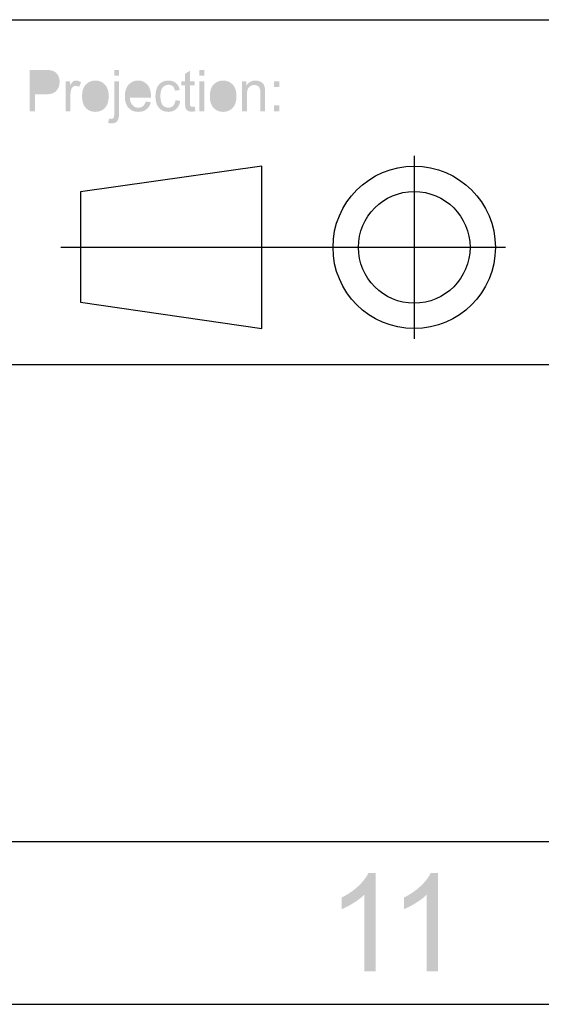
# Model space of a CAD drawing. Extents: x -245 to 542, y -177 to 387.
# Drawn here: x 419 to 445, y -177 to -128 of the extents above; entities that cross this region are included whole.
import ezdxf

# ---------------------------------------------------------------- set-up
doc = ezdxf.new("R2010")
doc.units = 0
doc.layers.add('0_0', color=5, linetype='CONTINUOUS')

# ---------------------------------------------------------------- blocks, each defined once
blk = doc.blocks.new('AI9-BLK22')
at = {"layer": '0_0'}
h = blk.add_hatch(color=7, dxfattribs=at)
h.dxf.hatch_style = 2
edge = h.paths.add_edge_path()
edge.add_spline(control_points=[(-0.695, -2.417), (-0.695, -2.417), (-1.257, -2.417), (-1.257, -2.417), (-1.257, -2.417), (-1.257, 1.35), (-1.257, 1.35), (-1.391, 1.214), (-1.568, 1.078), (-1.787, 0.943), (-2.005, 0.807), (-2.202, 0.705), (-2.376, 0.637), (-2.376, 0.637), (-2.376, 1.209), (-2.376, 1.209), (-2.063, 1.364), (-1.789, 1.552), (-1.554, 1.773), (-1.32, 1.994), (-1.154, 2.209), (-1.057, 2.417), (-1.057, 2.417), (-0.695, 2.417), (-0.695, 2.417), (-0.695, 2.417), (-0.695, -2.417), (-0.695, -2.417)], knot_values=[0, 0, 0, 0, 1, 1, 1, 2, 2, 2, 3, 3, 3, 4, 4, 4, 5, 5, 5, 6, 6, 6, 7, 7, 7, 8, 8, 8, 9, 9, 9, 9], degree=3, periodic=0)
h = blk.add_hatch(color=7, dxfattribs=at)
h.dxf.hatch_style = 2
edge = h.paths.add_edge_path()
edge.add_spline(control_points=[(2.376, -2.417), (2.376, -2.417), (1.813, -2.417), (1.813, -2.417), (1.813, -2.417), (1.813, 1.35), (1.813, 1.35), (1.679, 1.214), (1.502, 1.078), (1.284, 0.943), (1.065, 0.807), (0.869, 0.705), (0.695, 0.637), (0.695, 0.637), (0.695, 1.209), (0.695, 1.209), (1.008, 1.364), (1.281, 1.552), (1.516, 1.773), (1.75, 1.994), (1.916, 2.209), (2.013, 2.417), (2.013, 2.417), (2.376, 2.417), (2.376, 2.417), (2.376, 2.417), (2.376, -2.417), (2.376, -2.417)], knot_values=[0, 0, 0, 0, 1, 1, 1, 2, 2, 2, 3, 3, 3, 4, 4, 4, 5, 5, 5, 6, 6, 6, 7, 7, 7, 8, 8, 8, 9, 9, 9, 9], degree=3, periodic=0)
blk = doc.blocks.new('AI9-BLK11')
at = {"layer": '0_0'}
h = blk.add_hatch(color=7, dxfattribs=at)
h.dxf.hatch_style = 2
edge = h.paths.add_edge_path()
edge.add_spline(control_points=[(-6.148, -0.719), (-6.148, -0.719), (-6.148, 1.317), (-6.148, 1.317), (-6.148, 1.317), (-5.421, 1.317), (-5.421, 1.317), (-5.293, 1.317), (-5.195, 1.311), (-5.127, 1.298), (-5.033, 1.281), (-4.953, 1.25), (-4.889, 1.203), (-4.825, 1.156), (-4.774, 1.091), (-4.735, 1.007), (-4.696, 0.922), (-4.676, 0.83), (-4.676, 0.729), (-4.676, 0.556), (-4.728, 0.41), (-4.833, 0.29), (-4.937, 0.17), (-5.125, 0.11), (-5.398, 0.11), (-5.398, 0.11), (-5.892, 0.11), (-5.892, 0.11), (-5.892, 0.11), (-5.892, -0.719), (-5.892, -0.719), (-5.892, -0.719), (-6.148, -0.719), (-6.148, -0.719)], knot_values=[0, 0, 0, 0, 1, 1, 1, 2, 2, 2, 3, 3, 3, 4, 4, 4, 5, 5, 5, 6, 6, 6, 7, 7, 7, 8, 8, 8, 9, 9, 9, 10, 10, 10, 11, 11, 11, 11], degree=3, periodic=0)
edge = h.paths.add_edge_path(flags=16)
edge.add_spline(control_points=[(-5.892, 0.35), (-5.892, 0.35), (-5.395, 0.35), (-5.395, 0.35), (-5.23, 0.35), (-5.113, 0.382), (-5.044, 0.447), (-4.975, 0.512), (-4.941, 0.603), (-4.941, 0.721), (-4.941, 0.806), (-4.961, 0.879), (-5.002, 0.939), (-5.042, 1), (-5.096, 1.04), (-5.162, 1.06), (-5.205, 1.072), (-5.284, 1.078), (-5.4, 1.078), (-5.4, 1.078), (-5.892, 1.078), (-5.892, 1.078), (-5.892, 1.078), (-5.892, 0.35), (-5.892, 0.35)], knot_values=[0, 0, 0, 0, 1, 1, 1, 2, 2, 2, 3, 3, 3, 4, 4, 4, 5, 5, 5, 6, 6, 6, 7, 7, 7, 8, 8, 8, 8], degree=3, periodic=0)
h = blk.add_hatch(color=7, dxfattribs=at)
h.dxf.hatch_style = 2
edge = h.paths.add_edge_path()
edge.add_spline(control_points=[(-2.284, -1.291), (-2.284, -1.291), (-2.241, -1.077), (-2.241, -1.077), (-2.193, -1.09), (-2.155, -1.097), (-2.128, -1.097), (-2.08, -1.097), (-2.043, -1.08), (-2.02, -1.046), (-1.996, -1.013), (-1.984, -0.928), (-1.984, -0.793), (-1.984, -0.793), (-1.984, 0.758), (-1.984, 0.758), (-1.984, 0.758), (-1.747, 0.758), (-1.747, 0.758), (-1.747, 0.758), (-1.747, -0.799), (-1.747, -0.799), (-1.747, -0.98), (-1.77, -1.107), (-1.814, -1.179), (-1.871, -1.271), (-1.966, -1.317), (-2.099, -1.317), (-2.163, -1.317), (-2.225, -1.308), (-2.284, -1.291)], knot_values=[0, 0, 0, 0, 1, 1, 1, 2, 2, 2, 3, 3, 3, 4, 4, 4, 5, 5, 5, 6, 6, 6, 7, 7, 7, 8, 8, 8, 9, 9, 9, 10, 10, 10, 10], degree=3, periodic=0)
edge = h.paths.add_edge_path()
edge.add_spline(control_points=[(-1.984, 1.028), (-1.984, 1.028), (-1.984, 1.317), (-1.984, 1.317), (-1.984, 1.317), (-1.747, 1.317), (-1.747, 1.317), (-1.747, 1.317), (-1.747, 1.028), (-1.747, 1.028), (-1.747, 1.028), (-1.984, 1.028), (-1.984, 1.028)], knot_values=[0, 0, 0, 0, 1, 1, 1, 2, 2, 2, 3, 3, 3, 4, 4, 4, 4], degree=3, periodic=0)
h = blk.add_hatch(color=7, dxfattribs=at)
h.dxf.hatch_style = 2
edge = h.paths.add_edge_path()
edge.add_spline(control_points=[(1.984, -0.495), (1.984, -0.495), (2.015, -0.716), (2.015, -0.716), (1.948, -0.731), (1.888, -0.739), (1.835, -0.739), (1.749, -0.739), (1.682, -0.724), (1.634, -0.696), (1.587, -0.667), (1.553, -0.629), (1.534, -0.582), (1.514, -0.535), (1.505, -0.437), (1.505, -0.287), (1.505, -0.287), (1.505, 0.562), (1.505, 0.562), (1.505, 0.562), (1.328, 0.562), (1.328, 0.562), (1.328, 0.562), (1.328, 0.758), (1.328, 0.758), (1.328, 0.758), (1.505, 0.758), (1.505, 0.758), (1.505, 0.758), (1.505, 1.123), (1.505, 1.123), (1.505, 1.123), (1.742, 1.273), (1.742, 1.273), (1.742, 1.273), (1.742, 0.758), (1.742, 0.758), (1.742, 0.758), (1.984, 0.758), (1.984, 0.758), (1.984, 0.758), (1.984, 0.562), (1.984, 0.562), (1.984, 0.562), (1.742, 0.562), (1.742, 0.562), (1.742, 0.562), (1.742, -0.3), (1.742, -0.3), (1.742, -0.371), (1.746, -0.417), (1.754, -0.438), (1.763, -0.458), (1.777, -0.474), (1.796, -0.486), (1.815, -0.499), (1.843, -0.504), (1.878, -0.504), (1.905, -0.504), (1.94, -0.501), (1.984, -0.495)], knot_values=[0, 0, 0, 0, 1, 1, 1, 2, 2, 2, 3, 3, 3, 4, 4, 4, 5, 5, 5, 6, 6, 6, 7, 7, 7, 8, 8, 8, 9, 9, 9, 10, 10, 10, 11, 11, 11, 12, 12, 12, 13, 13, 13, 14, 14, 14, 15, 15, 15, 16, 16, 16, 17, 17, 17, 18, 18, 18, 19, 19, 19, 20, 20, 20, 20], degree=3, periodic=0)
h = blk.add_hatch(color=7, dxfattribs=at)
h.dxf.hatch_style = 2
edge = h.paths.add_edge_path()
edge.add_spline(control_points=[(2.215, 1.034), (2.215, 1.034), (2.215, 1.317), (2.215, 1.317), (2.215, 1.317), (2.452, 1.317), (2.452, 1.317), (2.452, 1.317), (2.452, 1.034), (2.452, 1.034), (2.452, 1.034), (2.215, 1.034), (2.215, 1.034)], knot_values=[0, 0, 0, 0, 1, 1, 1, 2, 2, 2, 3, 3, 3, 4, 4, 4, 4], degree=3, periodic=0)
edge = h.paths.add_edge_path()
edge.add_spline(control_points=[(2.215, -0.719), (2.215, -0.719), (2.215, 0.758), (2.215, 0.758), (2.215, 0.758), (2.452, 0.758), (2.452, 0.758), (2.452, 0.758), (2.452, -0.719), (2.452, -0.719), (2.452, -0.719), (2.215, -0.719), (2.215, -0.719)], knot_values=[0, 0, 0, 0, 1, 1, 1, 2, 2, 2, 3, 3, 3, 4, 4, 4, 4], degree=3, periodic=0)
h = blk.add_hatch(color=7, dxfattribs=at)
h.dxf.hatch_style = 2
edge = h.paths.add_edge_path()
edge.add_spline(control_points=[(-4.382, -0.719), (-4.382, -0.719), (-4.382, 0.758), (-4.382, 0.758), (-4.382, 0.758), (-4.17, 0.758), (-4.17, 0.758), (-4.17, 0.758), (-4.17, 0.533), (-4.17, 0.533), (-4.116, 0.638), (-4.066, 0.707), (-4.02, 0.741), (-3.974, 0.774), (-3.923, 0.791), (-3.868, 0.791), (-3.788, 0.791), (-3.707, 0.764), (-3.624, 0.71), (-3.624, 0.71), (-3.706, 0.479), (-3.706, 0.479), (-3.764, 0.514), (-3.821, 0.532), (-3.879, 0.532), (-3.931, 0.532), (-3.977, 0.515), (-4.018, 0.483), (-4.059, 0.45), (-4.088, 0.404), (-4.106, 0.346), (-4.132, 0.257), (-4.145, 0.16), (-4.145, 0.054), (-4.145, 0.054), (-4.145, -0.719), (-4.145, -0.719), (-4.145, -0.719), (-4.382, -0.719), (-4.382, -0.719)], knot_values=[0, 0, 0, 0, 1, 1, 1, 2, 2, 2, 3, 3, 3, 4, 4, 4, 5, 5, 5, 6, 6, 6, 7, 7, 7, 8, 8, 8, 9, 9, 9, 10, 10, 10, 11, 11, 11, 12, 12, 12, 13, 13, 13, 13], degree=3, periodic=0)
h = blk.add_hatch(color=7, dxfattribs=at)
h.dxf.hatch_style = 2
edge = h.paths.add_edge_path()
edge.add_spline(control_points=[(-3.57, 0.019), (-3.57, 0.293), (-3.498, 0.495), (-3.354, 0.627), (-3.234, 0.736), (-3.087, 0.791), (-2.914, 0.791), (-2.722, 0.791), (-2.565, 0.725), (-2.443, 0.592), (-2.321, 0.459), (-2.26, 0.275), (-2.26, 0.04), (-2.26, -0.15), (-2.287, -0.299), (-2.341, -0.408), (-2.395, -0.517), (-2.474, -0.602), (-2.577, -0.662), (-2.68, -0.722), (-2.792, -0.752), (-2.914, -0.752), (-3.11, -0.752), (-3.268, -0.686), (-3.389, -0.554), (-3.509, -0.421), (-3.57, -0.23), (-3.57, 0.019)], knot_values=[0, 0, 0, 0, 1, 1, 1, 2, 2, 2, 3, 3, 3, 4, 4, 4, 5, 5, 5, 6, 6, 6, 7, 7, 7, 8, 8, 8, 9, 9, 9, 9], degree=3, periodic=0)
edge = h.paths.add_edge_path(flags=16)
edge.add_spline(control_points=[(-3.327, 0.02), (-3.327, -0.169), (-3.288, -0.31), (-3.21, -0.405), (-3.131, -0.499), (-3.033, -0.546), (-2.914, -0.546), (-2.797, -0.546), (-2.699, -0.499), (-2.621, -0.404), (-2.542, -0.309), (-2.503, -0.165), (-2.503, 0.028), (-2.503, 0.211), (-2.542, 0.349), (-2.621, 0.443), (-2.7, 0.537), (-2.798, 0.584), (-2.914, 0.584), (-3.033, 0.584), (-3.131, 0.537), (-3.21, 0.444), (-3.288, 0.35), (-3.327, 0.209), (-3.327, 0.02)], knot_values=[0, 0, 0, 0, 1, 1, 1, 2, 2, 2, 3, 3, 3, 4, 4, 4, 5, 5, 5, 6, 6, 6, 7, 7, 7, 8, 8, 8, 8], degree=3, periodic=0)
h = blk.add_hatch(color=7, dxfattribs=at)
h.dxf.hatch_style = 2
edge = h.paths.add_edge_path()
edge.add_spline(control_points=[(-0.429, -0.243), (-0.429, -0.243), (-0.183, -0.276), (-0.183, -0.276), (-0.222, -0.427), (-0.293, -0.544), (-0.397, -0.627), (-0.502, -0.711), (-0.635, -0.752), (-0.797, -0.752), (-1.001, -0.752), (-1.163, -0.686), (-1.283, -0.553), (-1.402, -0.42), (-1.462, -0.233), (-1.462, 0.007), (-1.462, 0.255), (-1.402, 0.448), (-1.281, 0.585), (-1.16, 0.722), (-1.003, 0.791), (-0.81, 0.791), (-0.623, 0.791), (-0.471, 0.724), (-0.353, 0.589), (-0.234, 0.455), (-0.175, 0.266), (-0.175, 0.023), (-0.175, 0.008), (-0.176, -0.014), (-0.177, -0.044), (-0.177, -0.044), (-1.22, -0.044), (-1.22, -0.044), (-1.211, -0.206), (-1.167, -0.33), (-1.09, -0.417), (-1.011, -0.503), (-0.914, -0.546), (-0.797, -0.546), (-0.71, -0.546), (-0.636, -0.522), (-0.575, -0.473), (-0.513, -0.425), (-0.465, -0.348), (-0.429, -0.243)], knot_values=[0, 0, 0, 0, 1, 1, 1, 2, 2, 2, 3, 3, 3, 4, 4, 4, 5, 5, 5, 6, 6, 6, 7, 7, 7, 8, 8, 8, 9, 9, 9, 10, 10, 10, 11, 11, 11, 12, 12, 12, 13, 13, 13, 14, 14, 14, 15, 15, 15, 15], degree=3, periodic=0)
edge = h.paths.add_edge_path(flags=16)
edge.add_spline(control_points=[(-1.206, 0.163), (-1.206, 0.163), (-0.426, 0.163), (-0.426, 0.163), (-0.437, 0.286), (-0.466, 0.379), (-0.516, 0.441), (-0.591, 0.536), (-0.689, 0.584), (-0.809, 0.584), (-0.918, 0.584), (-1.009, 0.546), (-1.083, 0.47), (-1.157, 0.393), (-1.198, 0.291), (-1.206, 0.163)], knot_values=[0, 0, 0, 0, 1, 1, 1, 2, 2, 2, 3, 3, 3, 4, 4, 4, 5, 5, 5, 5], degree=3, periodic=0)
h = blk.add_hatch(color=7, dxfattribs=at)
h.dxf.hatch_style = 2
edge = h.paths.add_edge_path()
edge.add_spline(control_points=[(1.03, -0.179), (1.03, -0.179), (1.264, -0.212), (1.264, -0.212), (1.239, -0.381), (1.174, -0.514), (1.068, -0.609), (0.964, -0.705), (0.835, -0.752), (0.682, -0.752), (0.491, -0.752), (0.337, -0.686), (0.22, -0.554), (0.104, -0.422), (0.046, -0.233), (0.046, 0.014), (0.046, 0.173), (0.071, 0.312), (0.121, 0.432), (0.171, 0.552), (0.247, 0.641), (0.35, 0.701), (0.452, 0.761), (0.563, 0.791), (0.684, 0.791), (0.836, 0.791), (0.96, 0.751), (1.056, 0.67), (1.153, 0.589), (1.215, 0.474), (1.242, 0.325), (1.242, 0.325), (1.011, 0.287), (1.011, 0.287), (0.989, 0.386), (0.95, 0.46), (0.894, 0.51), (0.838, 0.559), (0.771, 0.584), (0.692, 0.584), (0.572, 0.584), (0.475, 0.539), (0.4, 0.449), (0.326, 0.359), (0.289, 0.216), (0.289, 0.021), (0.289, -0.177), (0.324, -0.321), (0.396, -0.411), (0.468, -0.501), (0.562, -0.546), (0.678, -0.546), (0.772, -0.546), (0.849, -0.516), (0.911, -0.456), (0.974, -0.396), (1.013, -0.304), (1.03, -0.179)], knot_values=[0, 0, 0, 0, 1, 1, 1, 2, 2, 2, 3, 3, 3, 4, 4, 4, 5, 5, 5, 6, 6, 6, 7, 7, 7, 8, 8, 8, 9, 9, 9, 10, 10, 10, 11, 11, 11, 12, 12, 12, 13, 13, 13, 14, 14, 14, 15, 15, 15, 16, 16, 16, 17, 17, 17, 18, 18, 18, 19, 19, 19, 19], degree=3, periodic=0)
h = blk.add_hatch(color=7, dxfattribs=at)
h.dxf.hatch_style = 2
edge = h.paths.add_edge_path()
edge.add_spline(control_points=[(2.726, 0.019), (2.726, 0.293), (2.798, 0.495), (2.942, 0.627), (3.062, 0.736), (3.209, 0.791), (3.382, 0.791), (3.573, 0.791), (3.731, 0.725), (3.852, 0.592), (3.974, 0.459), (4.035, 0.275), (4.035, 0.04), (4.035, -0.15), (4.009, -0.299), (3.954, -0.408), (3.9, -0.517), (3.822, -0.602), (3.719, -0.662), (3.616, -0.722), (3.503, -0.752), (3.382, -0.752), (3.186, -0.752), (3.028, -0.686), (2.907, -0.554), (2.787, -0.421), (2.726, -0.23), (2.726, 0.019)], knot_values=[0, 0, 0, 0, 1, 1, 1, 2, 2, 2, 3, 3, 3, 4, 4, 4, 5, 5, 5, 6, 6, 6, 7, 7, 7, 8, 8, 8, 9, 9, 9, 9], degree=3, periodic=0)
edge = h.paths.add_edge_path(flags=16)
edge.add_spline(control_points=[(2.969, 0.02), (2.969, -0.169), (3.008, -0.31), (3.086, -0.405), (3.164, -0.499), (3.263, -0.546), (3.382, -0.546), (3.499, -0.546), (3.597, -0.499), (3.675, -0.404), (3.754, -0.309), (3.793, -0.165), (3.793, 0.028), (3.793, 0.211), (3.754, 0.349), (3.675, 0.443), (3.596, 0.537), (3.498, 0.584), (3.382, 0.584), (3.263, 0.584), (3.164, 0.537), (3.086, 0.444), (3.008, 0.35), (2.969, 0.209), (2.969, 0.02)], knot_values=[0, 0, 0, 0, 1, 1, 1, 2, 2, 2, 3, 3, 3, 4, 4, 4, 5, 5, 5, 6, 6, 6, 7, 7, 7, 8, 8, 8, 8], degree=3, periodic=0)
h = blk.add_hatch(color=7, dxfattribs=at)
h.dxf.hatch_style = 2
edge = h.paths.add_edge_path()
edge.add_spline(control_points=[(4.314, -0.719), (4.314, -0.719), (4.314, 0.758), (4.314, 0.758), (4.314, 0.758), (4.527, 0.758), (4.527, 0.758), (4.527, 0.758), (4.527, 0.548), (4.527, 0.548), (4.629, 0.71), (4.778, 0.791), (4.972, 0.791), (5.056, 0.791), (5.134, 0.775), (5.204, 0.743), (5.275, 0.711), (5.328, 0.669), (5.363, 0.617), (5.398, 0.565), (5.423, 0.504), (5.437, 0.432), (5.445, 0.386), (5.45, 0.305), (5.45, 0.189), (5.45, 0.189), (5.45, -0.719), (5.45, -0.719), (5.45, -0.719), (5.213, -0.719), (5.213, -0.719), (5.213, -0.719), (5.213, 0.178), (5.213, 0.178), (5.213, 0.28), (5.204, 0.357), (5.185, 0.407), (5.167, 0.458), (5.134, 0.498), (5.087, 0.528), (5.04, 0.558), (4.986, 0.573), (4.922, 0.573), (4.822, 0.573), (4.734, 0.54), (4.661, 0.472), (4.588, 0.404), (4.551, 0.276), (4.551, 0.087), (4.551, 0.087), (4.551, -0.719), (4.551, -0.719), (4.551, -0.719), (4.314, -0.719), (4.314, -0.719)], knot_values=[0, 0, 0, 0, 1, 1, 1, 2, 2, 2, 3, 3, 3, 4, 4, 4, 5, 5, 5, 6, 6, 6, 7, 7, 7, 8, 8, 8, 9, 9, 9, 10, 10, 10, 11, 11, 11, 12, 12, 12, 13, 13, 13, 14, 14, 14, 15, 15, 15, 16, 16, 16, 17, 17, 17, 18, 18, 18, 18], degree=3, periodic=0)
h = blk.add_hatch(color=7, dxfattribs=at)
h.dxf.hatch_style = 2
edge = h.paths.add_edge_path()
edge.add_spline(control_points=[(5.878, 0.474), (5.878, 0.474), (5.878, 0.758), (5.878, 0.758), (5.878, 0.758), (6.148, 0.758), (6.148, 0.758), (6.148, 0.758), (6.148, 0.474), (6.148, 0.474), (6.148, 0.474), (5.878, 0.474), (5.878, 0.474)], knot_values=[0, 0, 0, 0, 1, 1, 1, 2, 2, 2, 3, 3, 3, 4, 4, 4, 4], degree=3, periodic=0)
edge = h.paths.add_edge_path()
edge.add_spline(control_points=[(5.878, -0.719), (5.878, -0.719), (5.878, -0.435), (5.878, -0.435), (5.878, -0.435), (6.148, -0.435), (6.148, -0.435), (6.148, -0.435), (6.148, -0.719), (6.148, -0.719), (6.148, -0.719), (5.878, -0.719), (5.878, -0.719)], knot_values=[0, 0, 0, 0, 1, 1, 1, 2, 2, 2, 3, 3, 3, 4, 4, 4, 4], degree=3, periodic=0)

msp = doc.modelspace()

# ---------------------------------------------------------------- linework, layer by layer
at = {"layer": '0_0', "color": 7}
for p, q in [((364.4, -128.5), (534, -128.5)), ((438.329, -135.214), (438.329, -144.214)), ((430.829, -135.715), (421.898, -136.975)), ((430.829, -143.715), (430.829, -135.715)), ((421.898, -136.975), (421.898, -142.422)), ((442.829, -139.714), (420.922, -139.714)), ((421.898, -142.422), (430.829, -143.715)), ((534, -145.5), (364.4, -145.5)), ((534, -169), (-237, -169)), ((-245, -177), (542, -177))]:
    msp.add_line(p, q, dxfattribs=at)
for radius in [4, 2.75]:
    msp.add_circle((438.329, -139.714), radius, dxfattribs=at)

# ---------------------------------------------------------------- block references
for name, p in [('AI9-BLK11', (425.537, -132.289)), ('AI9-BLK22', (437.127, -172.952))]:
    msp.add_blockref(name, p, dxfattribs=at)

doc.saveas('drawing.dxf')
